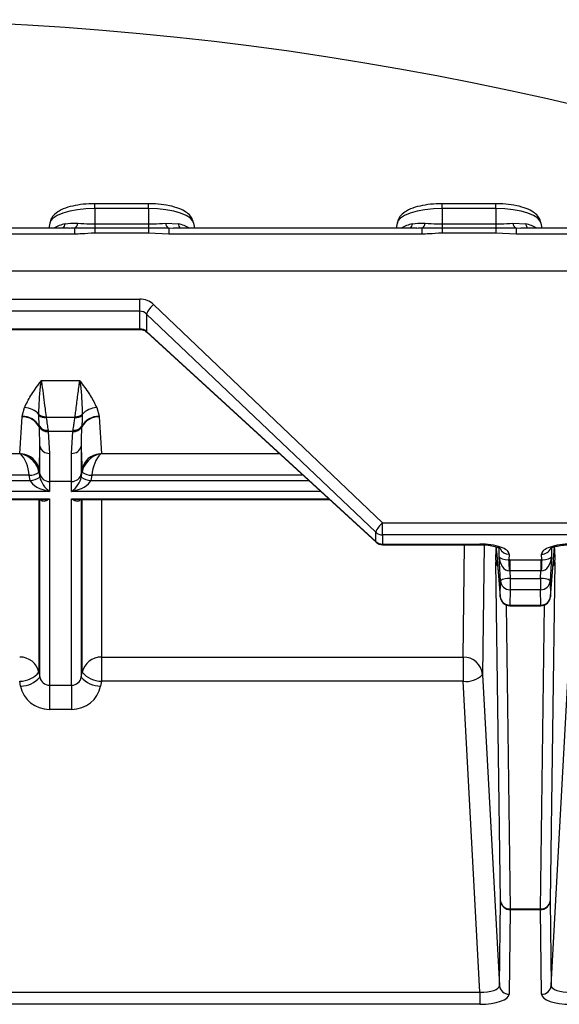
# Model space of a CAD drawing. Units: millimetres. Extents: x 8 to 828, y 1 to 588.
# Drawn here: x 114 to 127, y 549 to 574 of the extents above; entities that cross this region are included whole.
import ezdxf

# ---------------------------------------------------------------- set-up
doc = ezdxf.new("R2010")
doc.units = ezdxf.units.MM
doc.layers.add('FORMAT', color=7, linetype='Continuous')

# ---------------------------------------------------------------- blocks, each defined once
blk = doc.blocks.new('SW_CENTERMARKSYMBOL_1')
at = {"layer": 'FORMAT', "color": 0}
blk.add_arc((-57.5, 57.5), 81.317, 45.88075, 134.11925, dxfattribs=at)

msp = doc.modelspace()

# ---------------------------------------------------------------- linework, layer by layer
at = {"color": 7, "linetype": 'Continuous', "lineweight": 25}
for p, q in [((116.94531, 569.01367), (115.57031, 569.01367)), ((115.57031, 568.88867), (115.57031, 568.497095)), ((116.94531, 568.88867), (115.57031, 568.88867)), ((116.94531, 568.88867), (116.94531, 568.497095)), ((125.82031, 569.01367), (124.44531, 569.01367)), ((124.44531, 568.88867), (124.44531, 568.497095)), ((125.82031, 568.88867), (124.44531, 568.88867)), ((125.82031, 568.88867), (125.82031, 568.497095)), ((114.925642, 568.38749), (103.205642, 568.38749)), ((114.418508, 568.519251), (114.393732, 568.38749)), ((115.57031, 568.392392), (115.052618, 568.384746)), ((115.052618, 568.384746), (115.052618, 568.235172)), ((115.57031, 568.497095), (115.57031, 568.392392)), ((115.57031, 568.497095), (116.94531, 568.497095)), ((115.57031, 568.392392), (115.57031, 568.260372)), ((116.94531, 568.392392), (115.57031, 568.392392)), ((116.94531, 568.497095), (116.94531, 568.392392)), ((116.94531, 568.392392), (116.94531, 568.260372)), ((117.463002, 568.384746), (116.94531, 568.392392)), ((117.376324, 568.512393), (117.705635, 568.500911)), ((117.463002, 568.384746), (117.463002, 568.235172)), ((117.580642, 568.38109), (117.463002, 568.384746)), ((123.800642, 568.38749), (117.580642, 568.38749)), ((118.121888, 568.38749), (118.097113, 568.519251)), ((123.293508, 568.519251), (123.268732, 568.38749)), ((124.44531, 568.392392), (123.927618, 568.384746)), ((123.927618, 568.384746), (123.927618, 568.235172)), ((124.44531, 568.497095), (124.44531, 568.392392)), ((124.44531, 568.497095), (125.82031, 568.497095)), ((124.44531, 568.392392), (124.44531, 568.260372)), ((125.82031, 568.392392), (124.44531, 568.392392)), ((125.82031, 568.497095), (125.82031, 568.392392)), ((125.82031, 568.392392), (125.82031, 568.260372)), ((126.338002, 568.384746), (125.82031, 568.392392)), ((126.251324, 568.512393), (126.580635, 568.500911)), ((126.338002, 568.384746), (126.338002, 568.235172)), ((126.455642, 568.38109), (126.338002, 568.384746)), ((132.675642, 568.38749), (126.455642, 568.38749)), ((126.996888, 568.38749), (126.972113, 568.519251)), ((115.052618, 568.235172), (103.088002, 568.235172)), ((116.94531, 568.260372), (115.57031, 568.260372)), ((117.463002, 568.235172), (116.94531, 568.260372)), ((123.927618, 568.235172), (117.463002, 568.235172)), ((125.82031, 568.260372), (124.44531, 568.260372)), ((126.338002, 568.235172), (125.82031, 568.260372)), ((132.802618, 568.235172), (126.338002, 568.235172)), ((62.944625, 567.301344), (146.070596, 567.301344)), ((101.423863, 566.579314), (116.716757, 566.579314)), ((116.716757, 566.267136), (116.716757, 566.579314)), ((117.07031, 566.43995), (122.923863, 560.869497)), ((116.716757, 566.267136), (101.423863, 566.267136)), ((116.716757, 565.818036), (116.716757, 566.267136)), ((122.747087, 560.626127), (116.893533, 566.19658)), ((116.893533, 566.19658), (116.893533, 565.752731)), ((101.423863, 565.818036), (116.716757, 565.818036)), ((101.423863, 565.802959), (116.716757, 565.802959)), ((116.893533, 565.752731), (122.747087, 560.392186)), ((116.901468, 565.734476), (122.755022, 560.373931)), ((115.188065, 564.494791), (114.202555, 564.494791)), ((113.711904, 563.58857), (113.771752, 563.81075)), ((115.618868, 563.81075), (115.678716, 563.58857)), ((113.650765, 562.635396), (113.710151, 563.575212)), ((113.710151, 563.575212), (113.711904, 563.58857)), ((114.141195, 563.613943), (114.141042, 563.635707)), ((114.325688, 563.575232), (114.329129, 563.551215)), ((115.061491, 563.551215), (114.329129, 563.551215)), ((115.061491, 563.551215), (115.064933, 563.575232)), ((115.249578, 563.635707), (115.249425, 563.613943)), ((115.678716, 563.58857), (115.680469, 563.575212)), ((115.680469, 563.575212), (115.739855, 562.635396)), ((114.155399, 563.311985), (114.15397, 563.330169)), ((114.156102, 563.303634), (114.155399, 563.311985)), ((114.166128, 562.820134), (114.156102, 563.303634)), ((115.235222, 563.311985), (115.234518, 563.303634)), ((115.23665, 563.330169), (115.235222, 563.311985)), ((114.375003, 563.228721), (114.378022, 563.208124)), ((114.378022, 563.208124), (114.379431, 563.198471)), ((115.011189, 563.198471), (114.379431, 563.198471)), ((114.379431, 563.198471), (114.41233, 562.638885)), ((114.97829, 562.638885), (115.011189, 563.198471)), ((115.011189, 563.198471), (115.012598, 563.208124)), ((115.012598, 563.208124), (115.015617, 563.228721)), ((114.166128, 562.820134), (114.143164, 562.23838)), ((114.166128, 562.115998), (114.166128, 562.820134)), ((115.224492, 562.820134), (115.224492, 562.115998)), ((104.489855, 562.635396), (113.650765, 562.635396)), ((114.41233, 562.638885), (114.41233, 561.921869)), ((114.97829, 561.921869), (114.97829, 562.638885)), ((113.896962, 562.078725), (104.243658, 562.078725)), ((113.919926, 561.948489), (113.896962, 562.078725)), ((114.166128, 562.115998), (114.143164, 562.23838)), ((114.143164, 562.23838), (114.143164, 562.162931)), ((114.143164, 562.162931), (114.166128, 562.032695)), ((114.166128, 562.032695), (114.166128, 562.115998)), ((115.247456, 562.23838), (115.224492, 562.115998)), ((115.224492, 562.032695), (115.247456, 562.162931)), ((115.224492, 562.115998), (115.224492, 562.032695)), ((115.247456, 562.162931), (115.247456, 562.23838)), ((115.493658, 562.078725), (115.470694, 561.948489)), ((104.220694, 561.948489), (113.919926, 561.948489)), ((114.97829, 561.921869), (114.41233, 561.921869)), ((114.41233, 561.921869), (114.41233, 561.670154)), ((114.97829, 561.670154), (114.97829, 561.921869)), ((114.41233, 561.670154), (103.72829, 561.670154)), ((103.72829, 561.476585), (114.41233, 561.476585)), ((103.8993, 561.461508), (114.24132, 561.461508)), ((114.41233, 561.476585), (114.41233, 556.720164)), ((114.97829, 556.720164), (114.97829, 561.476585)), ((115.1493, 561.461508), (121.567421, 561.461508)), ((122.923863, 560.869497), (145.893612, 560.869497)), ((122.923863, 560.557319), (122.923863, 560.869497)), ((122.747087, 560.392186), (122.747087, 560.626127)), ((145.893612, 560.557319), (122.923863, 560.557319)), ((122.923863, 560.557319), (122.923863, 560.323378)), ((122.923863, 560.323378), (125.404956, 560.323378)), ((122.923863, 560.308301), (125.404956, 560.308301)), ((125.404956, 560.323378), (125.404956, 560.308301)), ((125.818988, 559.91063), (125.822694, 560.212329)), ((125.835589, 560.152059), (125.92757, 558.988462)), ((125.836022, 560.144294), (125.835589, 560.152059)), ((125.836022, 560.144294), (125.928002, 558.980697)), ((126.153233, 560.066099), (126.151506, 559.925528)), ((126.989114, 559.925528), (126.987387, 560.066099)), ((127.212618, 558.980697), (127.304598, 560.144294)), ((127.21305, 558.988462), (127.305031, 560.152059)), ((127.305031, 560.152059), (127.304598, 560.144294)), ((127.317926, 560.212329), (127.321632, 559.91063)), ((125.93597, 551.212846), (125.819156, 559.862379)), ((125.932412, 559.382653), (125.900026, 560.000003)), ((126.171985, 559.925673), (126.968636, 559.925673)), ((126.171985, 559.925673), (126.171985, 559.638772)), ((126.968636, 559.925673), (126.968636, 559.638772)), ((127.321464, 559.862379), (127.20465, 551.212846)), ((127.240594, 560.000003), (127.208208, 559.382653)), ((126.968636, 559.638772), (126.171985, 559.638772)), ((126.171985, 559.638772), (126.182068, 559.446567)), ((126.958553, 559.446567), (126.968636, 559.638772)), ((125.92757, 558.988462), (125.932412, 559.382653)), ((126.182068, 559.446567), (126.182068, 559.159666)), ((126.182068, 559.446567), (126.958553, 559.446567)), ((126.958553, 559.446567), (126.958553, 559.159666)), ((127.208208, 559.382653), (127.21305, 558.988462)), ((126.182068, 559.159666), (126.177225, 558.765475)), ((126.958553, 559.159666), (126.182068, 559.159666)), ((126.963395, 558.765475), (126.958553, 559.159666)), ((125.928002, 558.980697), (125.92757, 558.988462)), ((127.21305, 558.988462), (127.212618, 558.980697)), ((126.177225, 558.765475), (126.963395, 558.765475)), ((126.177225, 558.750398), (126.963395, 558.750398)), ((115.73986, 557.438377), (124.977544, 557.438377)), ((115.73986, 557.438377), (115.73986, 556.822345)), ((124.977544, 557.438377), (124.977544, 556.822345)), ((114.143164, 557.050118), (114.166128, 556.925402)), ((115.224492, 556.925402), (115.247456, 557.050118)), ((113.673724, 556.697628), (113.65076, 556.822345)), ((115.73986, 556.822345), (115.716896, 556.697628)), ((124.977544, 556.822345), (115.73986, 556.822345)), ((125.410144, 548.884415), (124.977544, 556.822345)), ((125.476854, 556.992403), (125.909454, 549.054473)), ((127.231186, 549.052806), (127.663794, 556.990115)), ((114.41233, 556.720164), (114.97829, 556.720164)), ((114.41233, 556.720164), (114.41233, 556.104132)), ((114.97829, 556.720164), (114.97829, 556.104132)), ((114.97829, 556.104132), (114.41233, 556.104132)), ((125.909454, 549.054473), (125.93597, 551.212846)), ((126.185625, 550.989859), (126.159109, 548.831486)), ((126.185625, 551.013984), (126.954995, 551.013984)), ((126.185625, 551.013984), (126.185625, 550.989859)), ((126.954995, 550.989859), (126.185625, 550.989859)), ((126.954995, 551.013984), (126.954995, 550.989859)), ((126.981531, 548.829819), (126.954995, 550.989859)), ((127.20465, 551.212846), (127.231186, 549.052806)), ((92.730476, 548.884415), (125.410144, 548.884415)), ((125.410144, 548.884415), (125.410144, 548.576399)), ((125.410144, 548.576399), (92.730476, 548.576399))]:
    msp.add_line(p, q, dxfattribs=at)
at = {"color": 8, "linetype": 'Continuous', "lineweight": 25}
for p, q in [((115.57031, 568.88867), (115.57031, 569.01367)), ((116.94531, 568.88867), (116.94531, 569.01367)), ((124.44531, 568.88867), (124.44531, 569.01367)), ((125.82031, 568.88867), (125.82031, 569.01367)), ((116.716757, 565.818036), (116.716757, 565.802959)), ((115.739855, 562.635396), (120.28557, 562.635396)), ((120.893437, 562.078725), (115.493658, 562.078725)), ((115.470694, 561.948489), (121.035651, 561.948489)), ((121.339585, 561.670154), (114.97829, 561.670154)), ((114.143164, 561.461508), (114.143164, 557.050118)), ((114.166128, 556.925402), (114.166128, 561.461508)), ((114.97829, 561.476585), (121.550957, 561.476585)), ((115.224492, 561.461508), (115.224492, 556.925402)), ((115.247456, 557.050118), (115.247456, 561.461508)), ((115.73986, 561.461508), (115.73986, 557.438377)), ((122.923863, 560.323378), (122.923863, 560.308301)), ((124.977544, 557.438377), (125.012801, 560.308301)), ((125.517548, 560.304923), (125.476854, 556.992403)), ((125.900026, 560.000003), (125.902679, 560.215897)), ((127.238015, 560.209901), (127.240594, 560.000003)), ((126.080882, 558.769708), (126.185625, 551.013984)), ((126.954995, 551.013984), (127.059738, 558.769708)), ((126.177225, 558.765475), (126.177225, 558.750398)), ((126.963395, 558.765475), (126.963395, 558.750398))]:
    msp.add_line(p, q, dxfattribs=at)
at = {"color": 8, "linetype": 'Continuous', "lineweight": 25, "flags": 128}
for points in [[(115.57031, 568.88867), (115.34514, 568.881085), (115.128624, 568.858621), (114.929081, 568.822142), (114.75418, 568.773049), (114.610643, 568.71323), (114.503985, 568.644982), (114.438306, 568.570929), (114.418508, 568.519251)], [(118.097113, 568.519251), (118.077315, 568.570929), (118.011635, 568.644982), (117.904977, 568.71323), (117.76144, 568.773049), (117.586539, 568.822142), (117.386996, 568.858621), (117.17048, 568.881085), (116.94531, 568.88867)], [(124.44531, 568.88867), (124.22014, 568.881085), (124.003624, 568.858621), (123.804081, 568.822142), (123.62918, 568.773049), (123.485643, 568.71323), (123.378985, 568.644982), (123.313306, 568.570929), (123.293508, 568.519251)], [(126.972113, 568.519251), (126.952315, 568.570929), (126.886635, 568.644982), (126.779977, 568.71323), (126.63644, 568.773049), (126.461539, 568.822142), (126.261996, 568.858621), (126.04548, 568.881085), (125.82031, 568.88867)], [(116.893533, 565.752731), (116.898371, 565.738031), (116.901468, 565.734476)], [(122.747087, 560.392186), (122.751924, 560.377486), (122.755022, 560.373931)], [(127.317926, 560.212329), (127.310974, 560.168278), (127.304893, 560.148793)]]:
    msp.add_lwpolyline(points, dxfattribs=at)
at = {"color": 8, "linetype": 'Continuous', "lineweight": 25}
for centre, radius, start, end in [((115.095814, 567.361275), 1.174933, 104.07975, 119.1410479), ((114.629691, 568.512862), 0.18069, 316.0639217, 356.2075863), ((117.88593, 568.512862), 0.18069, 183.7924137, 223.9360783), ((117.419807, 567.361275), 1.174933, 60.8589521, 75.92025), ((123.970814, 567.361275), 1.174933, 104.07975, 119.1410479), ((123.504691, 568.512862), 0.18069, 316.0639217, 356.2075863), ((126.76093, 568.512862), 0.18069, 183.7924137, 223.9360783), ((126.294807, 567.361275), 1.174933, 60.8589521, 75.92025), ((126.1487, 560.315169), 0.249111, 205.4893907, 271.0426079), ((126.992162, 560.314528), 0.248474, 268.898973, 337.105813), ((126.044888, 559.923883), 0.226288, 183.3575571, 217.0207402), ((126.01137, 559.876832), 0.192756, 184.3000101, 221.6264862), ((127.12925, 559.876832), 0.192756, 318.3735138, 355.6999899), ((127.095732, 559.923883), 0.226288, 322.9792598, 356.6424429)]:
    msp.add_arc(centre, radius, start, end, dxfattribs=at)
at = {"color": 7, "linetype": 'Continuous', "lineweight": 25}
for centre, radius, start, end in [((114.96114, 568.540116), 0.180301, 300.4884182, 351.1549708), ((117.55448, 568.540116), 0.180301, 188.8450292, 239.5115818), ((123.83614, 568.540116), 0.180301, 300.4884182, 351.1549708), ((126.42948, 568.540116), 0.180301, 188.8450292, 239.5115818), ((117.446311, 565.980946), 0.593348, 129.3232443, 158.6896889), ((113.745277, 563.277827), 0.533581, 42.1222615, 87.1559519), ((115.645343, 563.277827), 0.533581, 92.8440481, 137.8777385), ((113.707724, 563.062926), 0.512291, 29.0889125, 89.7285617), ((113.708157, 563.074822), 0.513762, 29.8027209, 89.5822012), ((114.309618, 563.838285), 0.263544, 230.2344204, 273.4958596), ((114.311976, 563.812713), 0.26206, 229.3311542, 273.7528715), ((115.078644, 563.812713), 0.26206, 266.2471285, 310.6688458), ((115.081003, 563.838285), 0.263544, 266.5041404, 309.7655796), ((115.682896, 563.062926), 0.512291, 90.2714383, 150.9110875), ((115.682463, 563.074822), 0.513762, 90.4177988, 150.1972791), ((114.353968, 563.474406), 0.246584, 215.7988288, 274.8935334), ((114.356581, 563.45269), 0.245504, 214.9684956, 275.0103293), ((114.358127, 563.442947), 0.245402, 214.5893258, 274.9802756), ((115.032493, 563.442947), 0.245402, 265.0197244, 325.4106742), ((115.034039, 563.45269), 0.245504, 264.9896707, 325.0315044), ((115.036652, 563.474406), 0.246584, 265.1064666, 324.2011712), ((114.401241, 562.881662), 0.24303, 194.6652679, 272.6153302), ((114.989379, 562.881662), 0.24303, 267.3846698, 345.3347321), ((113.741937, 562.465506), 0.163617, 104.1379296, 113.6255129), ((113.665276, 562.13703), 0.488517, 11.9737615, 85.6919733), ((115.725344, 562.13703), 0.488517, 94.3080267, 168.0262385), ((115.648683, 562.465506), 0.163617, 66.3744871, 75.8620704), ((113.874798, 562.545556), 0.467357, 272.7182789, 305.0451636), ((114.406697, 562.16791), 0.246106, 192.1770857, 271.3116574), ((114.983923, 562.16791), 0.246106, 268.6883426, 347.8229143), ((115.515822, 562.545556), 0.467357, 234.9548364, 267.2817211), ((113.897762, 562.41532), 0.467357, 272.7182789, 305.0451636), ((115.492858, 562.41532), 0.467357, 234.9548364, 267.2817211), ((123.299865, 560.410493), 0.593348, 129.3232443, 158.6896889), ((122.9226, 560.815559), 0.258243, 227.1843285, 270.2803698), ((122.9226, 560.581618), 0.258243, 227.1843285, 270.2803698), ((122.923863, 560.558301), 0.25, 227.517288, 270), ((122.601158, 559.655533), 3.560599, 359.7369088, 4.3488354), ((130.539462, 559.655533), 3.560599, 175.6511646, 180.2630912), ((126.14174, 559.084544), 0.364262, 83.6437163, 125.0759714), ((126.175681, 559.403765), 0.244183, 184.9600831, 271.4987394), ((126.99888, 559.084544), 0.364262, 54.9240286, 96.3562837), ((126.964939, 559.403765), 0.244183, 268.5012606, 355.0399169), ((126.170838, 559.009574), 0.244183, 184.9600831, 271.4987394), ((126.177225, 559.000398), 0.25, 184.5197416, 270), ((126.969782, 559.009574), 0.244183, 268.5012606, 355.0399169), ((126.963395, 559.000398), 0.25, 270, 355.4802584), ((113.662027, 556.946294), 0.492211, 12.1770857, 91.3116574), ((115.728593, 556.946294), 0.492211, 88.6883426, 167.8229143), ((124.990317, 556.950178), 0.488366, 4.9600831, 91.4987394), ((113.652761, 557.464148), 0.641806, 269.8213584, 319.8268203), ((115.737859, 557.464148), 0.641806, 220.1731797, 270.1786416), ((113.675725, 557.339431), 0.641806, 269.8213584, 319.8268203), ((115.714895, 557.339431), 0.641806, 220.1731797, 270.1786416), ((125.061123, 557.394994), 0.578716, 261.6962641, 315.9199945), ((126.167758, 551.247695), 0.234393, 188.5504641, 274.3717686), ((126.179238, 551.233958), 0.244183, 184.9600831, 271.4987394), ((126.972863, 551.247695), 0.234393, 265.6282314, 351.4495359), ((126.961382, 551.233958), 0.244183, 268.5012606, 355.0399169), ((126.152723, 549.075585), 0.244183, 184.9600831, 271.4987394), ((126.987918, 549.073918), 0.244183, 268.5012606, 355.0399169)]:
    msp.add_arc(centre, radius, start, end, dxfattribs=at)
for centre, major_axis, ratio, start_param, end_param in [((116.716757, 566.103496), (0.5, 0), 0.951636227, 0.785398163, 1.570796327), ((116.716757, 566.026242), (0.25, 0), 0.963579834, 0.785398163, 1.570796327), ((116.716757, 565.595071), (0.25, 0), 0.891859864, 0.785398163, 1.570796327), ((113.65076, 562.16555), (-0.108104, 0.497596), 0.453015773, 4.439753589, 5.733412768), ((113.65076, 562.16555), (0.420434, -0.326198), 0.829618791, 0.746444431, 2.040103611), ((115.73986, 562.16555), (0.420434, 0.326198), 0.829618791, 1.101489043, 2.395148222), ((115.73986, 562.16555), (0.108104, 0.497596), 0.453015773, 0.549772539, 1.843431718), ((114.41233, 561.905077), (0.497596, -0.108104), 0.453015773, 3.414228045, 4.810491447), ((114.41233, 561.905077), (-0.210217, 0.270947), 0.499397303, 0.746444431, 2.142707833), ((114.97829, 561.905077), (0.210217, 0.270947), 0.499397303, 4.140477474, 5.536740876), ((114.97829, 561.905077), (0.497596, 0.108104), 0.453015773, 4.614286514, 6.010549916), ((125.402199, 560.066237), (0.751041, 0.001069), 0.34237725, 6.278491695, 7.849822914), ((127.738421, 560.066237), (0.751041, -0.001069), 0.34237725, 1.574955046, 3.146286266), ((125.848899, 559.742482), (-0.023917, 0.5), 0.021823055, 5.671276198, 5.909653905), ((127.291722, 559.742482), (0.023917, 0.5), 0.021823055, 5.935163328, 6.895094416), ((125.845192, 559.440784), (-0.023917, 0.5), 0.021823055, 0.34802198, 0.566561959), ((126.149682, 560.011939), (0.250086, 0.007714), 0.345423376, 3.190592906, 4.709029355), ((126.149682, 560.011939), (-0.031052, 0.372254), 0.668868107, 1.54707975, 3.065516199), ((126.17559, 559.752982), (0.500671, -0.001412), 0.344907254, 1.57897083, 1.619891649), ((126.96503, 559.752982), (0.500671, 0.001412), 0.344907254, 1.521701004, 1.562621824), ((126.990939, 560.011939), (0.031052, 0.372254), 0.668868107, 3.217669108, 4.736105557), ((126.990939, 560.011939), (0.250086, -0.007714), 0.345423376, 4.715748606, 6.234185055), ((127.295428, 559.440784), (0.023917, 0.5), 0.021823055, 5.716623348, 5.935163328), ((126.17559, 559.518059), (0.250856, -0.018503), 0.47813301, 1.62041451, 1.66133533), ((126.96503, 559.518059), (0.250856, 0.018503), 0.47813301, 1.480257324, 1.521178143), ((114.41233, 556.96853), (0.25, 0), 0.993466169, 3.316125579, 4.71238898), ((114.97829, 556.96853), (0.25, 0), 0.993466169, 4.71238898, 6.108652382), ((114.41233, 556.822345), (0.75, 0), 0.957617137, 3.316125579, 4.71238898), ((114.97829, 556.822345), (0.75, 0), 0.957617137, 4.71238898, 6.108652382), ((125.408095, 549.068189), (0.50133, -0.015237), 0.366153435, 4.727603208, 6.291470292), ((127.732545, 549.066519), (0.50133, 0.015232), 0.366044233, 3.133320812, 4.692997661), ((125.408095, 548.833266), (0.751021, -0.000793), 0.342022454, 4.715477927, 6.279345011), ((127.732545, 548.831596), (0.751021, 0.00079), 0.342018547, 3.14543441, 4.705111259)]:
    msp.add_ellipse(centre, major_axis=major_axis, ratio=ratio, start_param=start_param, end_param=end_param, dxfattribs=at)
at = {"color": 8, "linetype": 'Continuous', "lineweight": 25}
for centre, major_axis, ratio, start_param, end_param in [((114.41233, 561.711508), (0.210217, 0.270947), 0.499397303, 2.976434829, 4.140477474), ((114.41233, 561.711508), (0.497596, 0.108104), 0.453015773, 4.279704674, 4.614286514), ((114.97829, 561.711508), (0.497596, -0.108104), 0.453015773, 4.810491447, 5.159557297), ((114.97829, 561.711508), (-0.210217, 0.270947), 0.499397303, 2.142707833, 3.306750479), ((125.848899, 559.742482), (-0.023917, 0.5), 0.021823055, 5.909653905, 6.631207287)]:
    msp.add_ellipse(centre, major_axis=major_axis, ratio=ratio, start_param=start_param, end_param=end_param, dxfattribs=at)
at = {"color": 7, "linetype": 'Continuous', "lineweight": 25}
for points, knots in [([(115.57031, 569.01367), (115.519535, 569.012866), (115.371403, 569.010522), (115.130484, 568.984141), (114.870763, 568.924413), (114.665194, 568.839182), (114.52197, 568.728332), (114.438241, 568.616234), (114.427775, 568.541244), (114.424784, 568.519816)], [0, 0, 0, 0, 0.095100098, 0.277448236, 0.463179272, 0.657798006, 0.816914983, 0.947684982, 1, 1, 1, 1]), ([(118.088597, 568.520419), (118.084132, 568.548903), (118.07156, 568.629109), (117.985887, 568.733901), (117.855642, 568.834126), (117.666361, 568.917106), (117.414896, 568.979436), (117.161444, 569.009772), (117.003571, 569.012619), (116.94531, 569.01367)], [0, 0, 0, 0, 0.069668195, 0.196169173, 0.334875355, 0.508942437, 0.704071574, 0.890791812, 1, 1, 1, 1]), ([(124.44531, 569.01367), (124.394535, 569.012866), (124.246403, 569.010522), (124.005484, 568.984141), (123.745763, 568.924413), (123.540194, 568.839182), (123.39697, 568.728332), (123.313241, 568.616234), (123.302775, 568.541244), (123.299784, 568.519816)], [0, 0, 0, 0, 0.095100098, 0.277448236, 0.463179272, 0.657798006, 0.816914983, 0.947684982, 1, 1, 1, 1]), ([(126.963597, 568.520419), (126.959132, 568.548903), (126.94656, 568.629109), (126.860887, 568.733901), (126.730642, 568.834126), (126.541361, 568.917106), (126.289896, 568.979436), (126.036444, 569.009772), (125.878571, 569.012619), (125.82031, 569.01367)], [0, 0, 0, 0, 0.069668195, 0.196169173, 0.334875355, 0.508942437, 0.704071574, 0.890791812, 1, 1, 1, 1]), ([(114.809985, 568.500911), (114.901908, 568.512927), (115.008098, 568.526808), (115.123756, 568.5141), (115.139297, 568.512393)], [0, 0, 0, 0, 0.86563738, 1, 1, 1, 1]), ([(115.052618, 568.384746), (115.033886, 568.385588), (114.990923, 568.387519), (114.949183, 568.384949), (114.925642, 568.383499)], [0, 0, 0, 0, 0.436014201, 1, 1, 1, 1]), ([(115.139297, 568.512393), (115.239552, 568.506156), (115.379427, 568.497454), (115.528177, 568.497174), (115.57031, 568.497095)], [0, 0, 0, 0, 0.716753567, 1, 1, 1, 1]), ([(116.94531, 568.497095), (116.987443, 568.497174), (117.136193, 568.497454), (117.276068, 568.506156), (117.376324, 568.512393)], [0, 0, 0, 0, 0.283246433, 1, 1, 1, 1]), ([(123.684985, 568.500911), (123.776908, 568.512927), (123.883098, 568.526808), (123.998756, 568.5141), (124.014297, 568.512393)], [0, 0, 0, 0, 0.86563738, 1, 1, 1, 1]), ([(123.927618, 568.384746), (123.908886, 568.385588), (123.865923, 568.387519), (123.824183, 568.384949), (123.800642, 568.383499)], [0, 0, 0, 0, 0.436014201, 1, 1, 1, 1]), ([(124.014297, 568.512393), (124.114552, 568.506156), (124.254427, 568.497454), (124.403177, 568.497174), (124.44531, 568.497095)], [0, 0, 0, 0, 0.7167535667, 1, 1, 1, 1]), ([(125.82031, 568.497095), (125.862443, 568.497174), (126.011193, 568.497454), (126.151068, 568.506156), (126.251324, 568.512393)], [0, 0, 0, 0, 0.283246433, 1, 1, 1, 1]), ([(115.57031, 568.260372), (115.565545, 568.260364), (115.452707, 568.260176), (115.280485, 568.24299), (115.112556, 568.237229), (115.052618, 568.235172)], [0, 0, 0, 0, 0.027570943, 0.652915959, 1, 1, 1, 1]), ([(124.44531, 568.260372), (124.440545, 568.260364), (124.327707, 568.260176), (124.155485, 568.24299), (123.987556, 568.237229), (123.927618, 568.235172)], [0, 0, 0, 0, 0.027570943, 0.652915959, 1, 1, 1, 1]), ([(116.716757, 565.802959), (116.734448, 565.80199), (116.780487, 565.799471), (116.847694, 565.776416), (116.884402, 565.747786), (116.901468, 565.734476)], [0, 0, 0, 0, 0.250358647, 0.65149227, 1, 1, 1, 1]), ([(113.771752, 563.81075), (113.822583, 563.911705), (113.930012, 564.125071), (114.097205, 564.350396), (114.189854, 564.477415), (114.201832, 564.493801), (114.202555, 564.494791)], [0, 0, 0, 0, 0.43889931, 0.927607617, 0.995629624, 1, 1, 1, 1]), ([(114.141042, 563.635707), (114.14528, 563.792265), (114.153438, 564.093706), (114.184986, 564.355365), (114.200437, 564.478289), (114.202415, 564.493694), (114.202555, 564.494791)], [0, 0, 0, 0, 0.48532604, 0.934460008, 0.995336242, 1, 1, 1, 1]), ([(114.202555, 564.494791), (114.202724, 564.493708), (114.207926, 564.460298), (114.226383, 564.336035), (114.256475, 564.107882), (114.291605, 563.826207), (114.316222, 563.644934), (114.325688, 563.575232)], [0, 0, 0, 0, 0.004649036, 0.143532916, 0.509551612, 0.811415227, 1, 1, 1, 1]), ([(115.064933, 563.575232), (115.07127, 563.621495), (115.09626, 563.803909), (115.125954, 564.043105), (115.156545, 564.277797), (115.174358, 564.404709), (115.184356, 564.470821), (115.186851, 564.48698), (115.187612, 564.49188), (115.187896, 564.493709), (115.188065, 564.494791)], [0, 0, 0, 0, 0.124372162, 0.490391467, 0.716435862, 0.926513905, 0.979017713, 0.99214342, 0.995351118, 1, 1, 1, 1]), ([(115.188065, 564.494791), (115.188788, 564.493801), (115.270359, 564.382206), (115.362889, 564.255153), (115.511053, 564.02843), (115.568841, 563.911754), (115.618868, 563.81075)], [0, 0, 0, 0, 0.004370346, 0.493004217, 0.56110368, 1, 1, 1, 1]), ([(115.188065, 564.494791), (115.188206, 564.493694), (115.190183, 564.478289), (115.205634, 564.355365), (115.237182, 564.093706), (115.245341, 563.792265), (115.249578, 563.635707)], [0, 0, 0, 0, 0.004663758, 0.065539992, 0.51467396, 1, 1, 1, 1]), ([(114.15397, 563.330169), (114.148827, 563.411498), (114.142847, 563.50606), (114.141398, 563.600699), (114.141195, 563.613943)], [0, 0, 0, 0, 0.860061293, 1, 1, 1, 1]), ([(114.329129, 563.551215), (114.337402, 563.4925), (114.35255, 563.384996), (114.367994, 563.277505), (114.375003, 563.228721)], [0, 0, 0, 0, 0.546158854, 1, 1, 1, 1]), ([(115.015617, 563.228721), (115.022642, 563.277504), (115.032127, 563.343368), (115.047282, 563.450872), (115.055596, 563.509584), (115.061491, 563.551215)], [0, 0, 0, 0, 0.453841146, 0.61274338, 1, 1, 1, 1]), ([(115.249425, 563.613943), (115.248557, 563.573251), (115.24682, 563.491859), (115.241584, 563.397278), (115.237623, 563.343396), (115.23665, 563.330169)], [0, 0, 0, 0, 0.429995913, 0.860069358, 1, 1, 1, 1]), ([(115.234518, 563.303634), (115.229719, 563.21945), (115.220113, 563.05093), (115.223031, 562.897111), (115.224492, 562.820134)], [0, 0, 0, 0, 0.499555598, 1, 1, 1, 1]), ([(115.247456, 562.23838), (115.246119, 562.352337), (115.243842, 562.546499), (115.230148, 562.740143), (115.224492, 562.820134)], [0, 0, 0, 0, 0.586922202, 1, 1, 1, 1]), ([(113.650765, 562.635396), (113.65144, 562.63528), (113.652902, 562.635028), (113.655602, 562.634549), (113.659916, 562.633761), (113.667676, 562.632262), (113.68206, 562.629252), (113.694127, 562.62617), (113.701972, 562.624167)], [0, 0, 0, 0, 0.039457324, 0.085540404, 0.15799964, 0.291898303, 0.539644045, 1, 1, 1, 1]), ([(113.676366, 562.615409), (113.672444, 562.618755), (113.666411, 562.6239), (113.659219, 562.629371), (113.65534, 562.632196), (113.653183, 562.633722), (113.651833, 562.634663), (113.651103, 562.635164), (113.650765, 562.635396)], [0, 0, 0, 0, 0.460381333, 0.708104781, 0.84199613, 0.914455138, 0.960544321, 1, 1, 1, 1]), ([(115.688648, 562.624167), (115.696493, 562.62617), (115.70856, 562.629252), (115.722944, 562.632262), (115.730704, 562.633761), (115.735018, 562.634549), (115.737718, 562.635028), (115.73918, 562.63528), (115.739855, 562.635396)], [0, 0, 0, 0, 0.460355955, 0.708101697, 0.84200036, 0.914459596, 0.960542676, 1, 1, 1, 1]), ([(115.739855, 562.635396), (115.739518, 562.635164), (115.738787, 562.634663), (115.737437, 562.633722), (115.73528, 562.632196), (115.731401, 562.629371), (115.72421, 562.6239), (115.718176, 562.618755), (115.714254, 562.615409)], [0, 0, 0, 0, 0.039455679, 0.085544862, 0.15800387, 0.291895219, 0.539618667, 1, 1, 1, 1]), ([(125.404956, 560.308301), (125.442163, 560.307667), (125.550762, 560.305815), (125.712934, 560.285682), (125.849687, 560.251473), (125.925317, 560.216973), (125.933466, 560.21041), (125.937107, 560.207479)], [0, 0, 0, 0, 0.144245403, 0.421021824, 0.656230362, 0.846431624, 1, 1, 1, 1]), ([(127.206294, 560.209516), (127.207204, 560.210397), (127.20932, 560.212441), (127.259274, 560.238822), (127.356267, 560.269557), (127.510822, 560.298319), (127.648727, 560.307892), (127.726142, 560.308256), (127.735664, 560.308301)], [0, 0, 0, 0, 0.117297045, 0.272377026, 0.464870536, 0.700011168, 0.963102183, 1, 1, 1, 1]), ([(125.831637, 560.198847), (125.831362, 560.200158), (125.830367, 560.204888), (125.830147, 560.207062), (125.830416, 560.205319), (125.8313, 560.196715), (125.831741, 560.192421)], [0, 0, 0, 0, 0.083349576, 0.300861198, 0.651043645, 1, 1, 1, 1]), ([(127.304598, 560.144294), (127.305899, 560.160408), (127.308195, 560.188861), (127.310648, 560.207805), (127.310248, 560.205384), (127.310189, 560.205025)], [0, 0, 0, 0, 0.5266634887, 0.9299320204, 1, 1, 1, 1])]:
    msp.add_open_spline(points, degree=3, knots=knots, dxfattribs=at)

# ---------------------------------------------------------------- block references
at = {"layer": 'FORMAT'}
msp.add_blockref('SW_CENTERMARKSYMBOL_1', (166.570035, 434.893944), dxfattribs=at)

doc.saveas('drawing.dxf')
